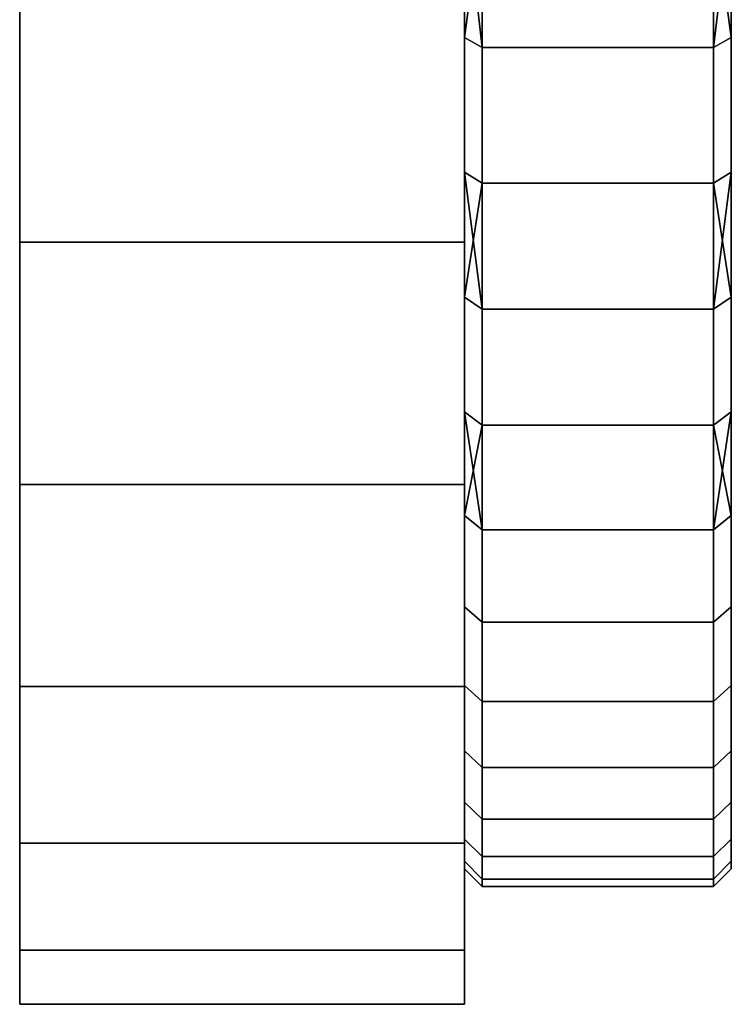
# Model space of a CAD drawing. Extents: x -0.051 to 0.051, y -0.912 to 0.
# Drawn here: x 0.043 to 0.051, y -0.075 to -0.064 of the extents above; entities that cross this region are included whole.
import ezdxf

# ---------------------------------------------------------------- set-up
doc = ezdxf.new("R2010")
doc.units = 0
doc.layers.add('L17_BASIS_FARBE7', color=7, linetype='CONTINUOUS')
doc.layers.add('L8_DREHKAPPE_FARBE', color=7, linetype='CONTINUOUS')

msp = doc.modelspace()

# ---------------------------------------------------------------- linework, layer by layer
at = {"layer": 'L17_BASIS_FARBE7', "color": 253}
for points, invisible_edges in [([(0.0425, -0.066858, 0.136323), (0.0425, -0.066858, 0.171677), (0.0425, -0.063761, 0.1737), (0.0425, -0.066858, 0.136323)], 13), ([(0.0425, -0.066858, 0.136323), (0.0425, -0.063761, 0.1737), (0.0425, -0.063761, 0.1343), (0.0425, -0.066858, 0.136323)], 11), ([(0.0475, -0.066858, 0.171677), (0.0425, -0.063761, 0.1737), (0.0425, -0.066858, 0.171677), (0.0475, -0.066858, 0.171677)], 9), ([(0.0425, -0.063761, 0.1737), (0.0475, -0.066858, 0.171677), (0.0475, -0.063761, 0.1737), (0.0425, -0.063761, 0.1737)], 9), ([(0.0475, -0.063761, 0.1343), (0.0425, -0.066858, 0.136323), (0.0425, -0.063761, 0.1343), (0.0475, -0.063761, 0.1343)], 9), ([(0.0425, -0.066858, 0.136323), (0.0475, -0.063761, 0.1343), (0.0475, -0.066858, 0.136323), (0.0425, -0.066858, 0.136323)], 9), ([(0.0475, -0.066858, 0.171677), (0.0475, -0.066858, 0.136323), (0.0475, -0.063761, 0.1737), (0.0475, -0.066858, 0.171677)], 11), ([(0.0475, -0.063761, 0.1737), (0.0475, -0.066858, 0.136323), (0.0475, -0.063761, 0.1343), (0.0475, -0.063761, 0.1737)], 13), ([(0.0425, -0.06958, 0.138829), (0.0425, -0.06958, 0.169171), (0.0425, -0.066858, 0.171677), (0.0425, -0.06958, 0.138829)], 13), ([(0.0425, -0.06958, 0.138829), (0.0425, -0.066858, 0.171677), (0.0425, -0.066858, 0.136323), (0.0425, -0.06958, 0.138829)], 11), ([(0.0475, -0.06958, 0.169171), (0.0425, -0.066858, 0.171677), (0.0425, -0.06958, 0.169171), (0.0475, -0.06958, 0.169171)], 9), ([(0.0425, -0.066858, 0.171677), (0.0475, -0.06958, 0.169171), (0.0475, -0.066858, 0.171677), (0.0425, -0.066858, 0.171677)], 9), ([(0.0475, -0.066858, 0.136323), (0.0425, -0.06958, 0.138829), (0.0425, -0.066858, 0.136323), (0.0475, -0.066858, 0.136323)], 9), ([(0.0425, -0.06958, 0.138829), (0.0475, -0.066858, 0.136323), (0.0475, -0.06958, 0.138829), (0.0425, -0.06958, 0.138829)], 9), ([(0.0475, -0.06958, 0.169171), (0.0475, -0.06958, 0.138829), (0.0475, -0.066858, 0.171677), (0.0475, -0.06958, 0.169171)], 11), ([(0.0475, -0.066858, 0.171677), (0.0475, -0.06958, 0.138829), (0.0475, -0.066858, 0.136323), (0.0475, -0.066858, 0.171677)], 13), ([(0.0425, -0.071853, 0.141748), (0.0425, -0.071853, 0.166252), (0.0425, -0.06958, 0.169171), (0.0425, -0.071853, 0.141748)], 13), ([(0.0425, -0.071853, 0.141748), (0.0425, -0.06958, 0.169171), (0.0425, -0.06958, 0.138829), (0.0425, -0.071853, 0.141748)], 11), ([(0.0475, -0.06958, 0.169171), (0.0425, -0.071853, 0.166252), (0.0475, -0.071853, 0.166252), (0.0475, -0.06958, 0.169171)], 9), ([(0.0425, -0.071853, 0.166252), (0.0475, -0.06958, 0.169171), (0.0425, -0.06958, 0.169171), (0.0425, -0.071853, 0.166252)], 9), ([(0.0475, -0.071853, 0.141748), (0.0425, -0.06958, 0.138829), (0.0475, -0.06958, 0.138829), (0.0475, -0.071853, 0.141748)], 9), ([(0.0425, -0.06958, 0.138829), (0.0475, -0.071853, 0.141748), (0.0425, -0.071853, 0.141748), (0.0425, -0.06958, 0.138829)], 9), ([(0.0475, -0.071853, 0.166252), (0.0475, -0.071853, 0.141748), (0.0475, -0.06958, 0.169171), (0.0475, -0.071853, 0.166252)], 11), ([(0.0475, -0.06958, 0.169171), (0.0475, -0.071853, 0.141748), (0.0475, -0.06958, 0.138829), (0.0475, -0.06958, 0.169171)], 13), ([(0.0425, -0.073613, 0.145002), (0.0425, -0.073613, 0.162998), (0.0425, -0.071853, 0.166252), (0.0425, -0.073613, 0.145002)], 13), ([(0.0425, -0.073613, 0.145002), (0.0425, -0.071853, 0.166252), (0.0425, -0.071853, 0.141748), (0.0425, -0.073613, 0.145002)], 11), ([(0.0475, -0.071853, 0.166252), (0.0425, -0.073613, 0.162998), (0.0475, -0.073613, 0.162998), (0.0475, -0.071853, 0.166252)], 9), ([(0.0425, -0.073613, 0.162998), (0.0475, -0.071853, 0.166252), (0.0425, -0.071853, 0.166252), (0.0425, -0.073613, 0.162998)], 9), ([(0.0475, -0.073613, 0.145002), (0.0425, -0.071853, 0.141748), (0.0475, -0.071853, 0.141748), (0.0475, -0.073613, 0.145002)], 9), ([(0.0425, -0.071853, 0.141748), (0.0475, -0.073613, 0.145002), (0.0425, -0.073613, 0.145002), (0.0425, -0.071853, 0.141748)], 9), ([(0.0475, -0.073613, 0.162998), (0.0475, -0.073613, 0.145002), (0.0475, -0.071853, 0.166252), (0.0475, -0.073613, 0.162998)], 11), ([(0.0475, -0.071853, 0.166252), (0.0475, -0.073613, 0.145002), (0.0475, -0.071853, 0.141748), (0.0475, -0.071853, 0.166252)], 13), ([(0.0425, -0.074815, 0.148501), (0.0425, -0.074815, 0.159499), (0.0425, -0.073613, 0.162998), (0.0425, -0.074815, 0.148501)], 13), ([(0.0425, -0.074815, 0.148501), (0.0425, -0.073613, 0.162998), (0.0425, -0.073613, 0.145002), (0.0425, -0.074815, 0.148501)], 11), ([(0.0475, -0.073613, 0.162998), (0.0425, -0.074815, 0.159499), (0.0475, -0.074815, 0.159499), (0.0475, -0.073613, 0.162998)], 9), ([(0.0425, -0.074815, 0.159499), (0.0475, -0.073613, 0.162998), (0.0425, -0.073613, 0.162998), (0.0425, -0.074815, 0.159499)], 9), ([(0.0475, -0.074815, 0.148501), (0.0425, -0.073613, 0.145002), (0.0475, -0.073613, 0.145002), (0.0475, -0.074815, 0.148501)], 9), ([(0.0425, -0.073613, 0.145002), (0.0475, -0.074815, 0.148501), (0.0425, -0.074815, 0.148501), (0.0425, -0.073613, 0.145002)], 9), ([(0.0475, -0.074815, 0.159499), (0.0475, -0.074815, 0.148501), (0.0475, -0.073613, 0.162998), (0.0475, -0.074815, 0.159499)], 11), ([(0.0475, -0.073613, 0.162998), (0.0475, -0.074815, 0.148501), (0.0475, -0.073613, 0.145002), (0.0475, -0.073613, 0.162998)], 13), ([(0.0425, -0.074815, 0.159499), (0.0425, -0.075423, 0.15215), (0.0425, -0.075423, 0.15585), (0.0425, -0.074815, 0.159499)], 9), ([(0.0425, -0.075423, 0.15215), (0.0425, -0.074815, 0.159499), (0.0425, -0.074815, 0.148501), (0.0425, -0.075423, 0.15215)], 11), ([(0.0475, -0.074815, 0.159499), (0.0425, -0.075423, 0.15585), (0.0475, -0.075423, 0.15585), (0.0475, -0.074815, 0.159499)], 9), ([(0.0425, -0.075423, 0.15585), (0.0475, -0.074815, 0.159499), (0.0425, -0.074815, 0.159499), (0.0425, -0.075423, 0.15585)], 9), ([(0.0475, -0.075423, 0.15215), (0.0425, -0.074815, 0.148501), (0.0475, -0.074815, 0.148501), (0.0475, -0.075423, 0.15215)], 9), ([(0.0425, -0.074815, 0.148501), (0.0475, -0.075423, 0.15215), (0.0425, -0.075423, 0.15215), (0.0425, -0.074815, 0.148501)], 9), ([(0.0475, -0.075423, 0.15215), (0.0475, -0.074815, 0.159499), (0.0475, -0.075423, 0.15585), (0.0475, -0.075423, 0.15215)], 9), ([(0.0475, -0.074815, 0.159499), (0.0475, -0.075423, 0.15215), (0.0475, -0.074815, 0.148501), (0.0475, -0.074815, 0.159499)], 13), ([(0.0475, -0.075423, 0.15585), (0.0425, -0.075423, 0.15215), (0.0475, -0.075423, 0.15215), (0.0475, -0.075423, 0.15585)], 9), ([(0.0425, -0.075423, 0.15215), (0.0475, -0.075423, 0.15585), (0.0425, -0.075423, 0.15585), (0.0425, -0.075423, 0.15215)], 9)]:
    msp.add_3dface(points, dxfattribs=dict(at, invisible_edges=invisible_edges))
at = {"layer": 'L8_DREHKAPPE_FARBE', "color": 253}
for points, invisible_edges in [([(0.0475, -0.064559, 0.136641), (0.0475, -0.064559, 0.171359), (0.0475, -0.062956, 0.172316), (0.0475, -0.064559, 0.136641)], 13), ([(0.0475, -0.064559, 0.136641), (0.0475, -0.062956, 0.172316), (0.0475, -0.062956, 0.135684), (0.0475, -0.064559, 0.136641)], 11), ([(0.0475, -0.062956, 0.172316), (0.0475, -0.064559, 0.171359), (0.0477, -0.063051, 0.172493), (0.0475, -0.062956, 0.172316)], 8), ([(0.0475, -0.062956, 0.135684), (0.0477, -0.064669, 0.136474), (0.0475, -0.064559, 0.136641), (0.0475, -0.062956, 0.135684)], 8), ([(0.0475, -0.062956, 0.135684), (0.0477, -0.063051, 0.135507), (0.0477, -0.064669, 0.136474), (0.0475, -0.062956, 0.135684)], 8), ([(0.0505, -0.062956, 0.172316), (0.0503, -0.064669, 0.171526), (0.0505, -0.064559, 0.171359), (0.0505, -0.062956, 0.172316)], 8), ([(0.0505, -0.062956, 0.172316), (0.0503, -0.063051, 0.172493), (0.0503, -0.064669, 0.171526), (0.0505, -0.062956, 0.172316)], 8), ([(0.0505, -0.062956, 0.135684), (0.0505, -0.064559, 0.136641), (0.0503, -0.063051, 0.135507), (0.0505, -0.062956, 0.135684)], 8), ([(0.0505, -0.064559, 0.171359), (0.0505, -0.064559, 0.136641), (0.0505, -0.062956, 0.172316), (0.0505, -0.064559, 0.171359)], 11), ([(0.0505, -0.062956, 0.172316), (0.0505, -0.064559, 0.136641), (0.0505, -0.062956, 0.135684), (0.0505, -0.062956, 0.172316)], 13), ([(0.0477, -0.063051, 0.172493), (0.0475, -0.064559, 0.171359), (0.0477, -0.064669, 0.171526), (0.0477, -0.063051, 0.172493)], 8), ([(0.0503, -0.063051, 0.135507), (0.0477, -0.064669, 0.136474), (0.0477, -0.063051, 0.135507), (0.0503, -0.063051, 0.135507)], 9), ([(0.0477, -0.064669, 0.136474), (0.0503, -0.063051, 0.135507), (0.0503, -0.064669, 0.136474), (0.0477, -0.064669, 0.136474)], 9), ([(0.0503, -0.064669, 0.171526), (0.0477, -0.063051, 0.172493), (0.0477, -0.064669, 0.171526), (0.0503, -0.064669, 0.171526)], 9), ([(0.0477, -0.063051, 0.172493), (0.0503, -0.064669, 0.171526), (0.0503, -0.063051, 0.172493), (0.0477, -0.063051, 0.172493)], 9), ([(0.0503, -0.063051, 0.135507), (0.0505, -0.064559, 0.136641), (0.0503, -0.064669, 0.136474), (0.0503, -0.063051, 0.135507)], 8), ([(0.0475, -0.066069, 0.137738), (0.0475, -0.066069, 0.170262), (0.0475, -0.064559, 0.171359), (0.0475, -0.066069, 0.137738)], 13), ([(0.0475, -0.066069, 0.137738), (0.0475, -0.064559, 0.171359), (0.0475, -0.064559, 0.136641), (0.0475, -0.066069, 0.137738)], 11), ([(0.0475, -0.066069, 0.170262), (0.0477, -0.064669, 0.171526), (0.0475, -0.064559, 0.171359), (0.0475, -0.066069, 0.170262)], 9), ([(0.0477, -0.064669, 0.136474), (0.0475, -0.066069, 0.137738), (0.0475, -0.064559, 0.136641), (0.0477, -0.064669, 0.136474)], 9), ([(0.0503, -0.064669, 0.171526), (0.0505, -0.066069, 0.170262), (0.0505, -0.064559, 0.171359), (0.0503, -0.064669, 0.171526)], 9), ([(0.0505, -0.066069, 0.137738), (0.0503, -0.064669, 0.136474), (0.0505, -0.064559, 0.136641), (0.0505, -0.066069, 0.137738)], 9), ([(0.0505, -0.066069, 0.170262), (0.0505, -0.066069, 0.137738), (0.0505, -0.064559, 0.171359), (0.0505, -0.066069, 0.170262)], 11), ([(0.0505, -0.064559, 0.171359), (0.0505, -0.066069, 0.137738), (0.0505, -0.064559, 0.136641), (0.0505, -0.064559, 0.171359)], 13), ([(0.0477, -0.064669, 0.171526), (0.0475, -0.066069, 0.170262), (0.0477, -0.066193, 0.170418), (0.0477, -0.064669, 0.171526)], 9), ([(0.0475, -0.066069, 0.137738), (0.0477, -0.064669, 0.136474), (0.0477, -0.066193, 0.137582), (0.0475, -0.066069, 0.137738)], 9), ([(0.0503, -0.064669, 0.136474), (0.0477, -0.066193, 0.137582), (0.0477, -0.064669, 0.136474), (0.0503, -0.064669, 0.136474)], 9), ([(0.0477, -0.066193, 0.137582), (0.0503, -0.064669, 0.136474), (0.0503, -0.066193, 0.137582), (0.0477, -0.066193, 0.137582)], 9), ([(0.0503, -0.066193, 0.170418), (0.0477, -0.064669, 0.171526), (0.0477, -0.066193, 0.170418), (0.0503, -0.066193, 0.170418)], 9), ([(0.0477, -0.064669, 0.171526), (0.0503, -0.066193, 0.170418), (0.0503, -0.064669, 0.171526), (0.0477, -0.064669, 0.171526)], 9), ([(0.0505, -0.066069, 0.170262), (0.0503, -0.064669, 0.171526), (0.0503, -0.066193, 0.170418), (0.0505, -0.066069, 0.170262)], 9), ([(0.0503, -0.064669, 0.136474), (0.0505, -0.066069, 0.137738), (0.0503, -0.066193, 0.137582), (0.0503, -0.064669, 0.136474)], 9), ([(0.0475, -0.067474, 0.138966), (0.0475, -0.067474, 0.169034), (0.0475, -0.066069, 0.170262), (0.0475, -0.067474, 0.138966)], 13), ([(0.0475, -0.067474, 0.138966), (0.0475, -0.066069, 0.170262), (0.0475, -0.066069, 0.137738), (0.0475, -0.067474, 0.138966)], 11), ([(0.0475, -0.066069, 0.170262), (0.0475, -0.067474, 0.169034), (0.0477, -0.066193, 0.170418), (0.0475, -0.066069, 0.170262)], 8), ([(0.0475, -0.066069, 0.137738), (0.0477, -0.067612, 0.138821), (0.0475, -0.067474, 0.138966), (0.0475, -0.066069, 0.137738)], 8), ([(0.0475, -0.066069, 0.137738), (0.0477, -0.066193, 0.137582), (0.0477, -0.067612, 0.138821), (0.0475, -0.066069, 0.137738)], 8), ([(0.0505, -0.066069, 0.170262), (0.0503, -0.067612, 0.169179), (0.0505, -0.067474, 0.169034), (0.0505, -0.066069, 0.170262)], 8), ([(0.0505, -0.066069, 0.170262), (0.0503, -0.066193, 0.170418), (0.0503, -0.067612, 0.169179), (0.0505, -0.066069, 0.170262)], 8), ([(0.0505, -0.066069, 0.137738), (0.0505, -0.067474, 0.138966), (0.0503, -0.066193, 0.137582), (0.0505, -0.066069, 0.137738)], 8), ([(0.0505, -0.067474, 0.169034), (0.0505, -0.067474, 0.138966), (0.0505, -0.066069, 0.170262), (0.0505, -0.067474, 0.169034)], 11), ([(0.0505, -0.066069, 0.170262), (0.0505, -0.067474, 0.138966), (0.0505, -0.066069, 0.137738), (0.0505, -0.066069, 0.170262)], 13), ([(0.0477, -0.066193, 0.170418), (0.0475, -0.067474, 0.169034), (0.0477, -0.067612, 0.169179), (0.0477, -0.066193, 0.170418)], 8), ([(0.0503, -0.066193, 0.137582), (0.0477, -0.067612, 0.138821), (0.0477, -0.066193, 0.137582), (0.0503, -0.066193, 0.137582)], 9), ([(0.0477, -0.067612, 0.138821), (0.0503, -0.066193, 0.137582), (0.0503, -0.067612, 0.138821), (0.0477, -0.067612, 0.138821)], 9), ([(0.0503, -0.067612, 0.169179), (0.0477, -0.066193, 0.170418), (0.0477, -0.067612, 0.169179), (0.0503, -0.067612, 0.169179)], 9), ([(0.0477, -0.066193, 0.170418), (0.0503, -0.067612, 0.169179), (0.0503, -0.066193, 0.170418), (0.0477, -0.066193, 0.170418)], 9), ([(0.0503, -0.066193, 0.137582), (0.0505, -0.067474, 0.138966), (0.0503, -0.067612, 0.138821), (0.0503, -0.066193, 0.137582)], 8), ([(0.0475, -0.068764, 0.140315), (0.0475, -0.068764, 0.167685), (0.0475, -0.067474, 0.169034), (0.0475, -0.068764, 0.140315)], 13), ([(0.0475, -0.068764, 0.140315), (0.0475, -0.067474, 0.169034), (0.0475, -0.067474, 0.138966), (0.0475, -0.068764, 0.140315)], 11), ([(0.0475, -0.068764, 0.167685), (0.0477, -0.067612, 0.169179), (0.0475, -0.067474, 0.169034), (0.0475, -0.068764, 0.167685)], 9), ([(0.0477, -0.067612, 0.138821), (0.0475, -0.068764, 0.140315), (0.0475, -0.067474, 0.138966), (0.0477, -0.067612, 0.138821)], 9), ([(0.0503, -0.067612, 0.169179), (0.0505, -0.068764, 0.167685), (0.0505, -0.067474, 0.169034), (0.0503, -0.067612, 0.169179)], 9), ([(0.0505, -0.068764, 0.140315), (0.0503, -0.067612, 0.138821), (0.0505, -0.067474, 0.138966), (0.0505, -0.068764, 0.140315)], 9), ([(0.0505, -0.068764, 0.167685), (0.0505, -0.068764, 0.140315), (0.0505, -0.067474, 0.169034), (0.0505, -0.068764, 0.167685)], 11), ([(0.0505, -0.067474, 0.169034), (0.0505, -0.068764, 0.140315), (0.0505, -0.067474, 0.138966), (0.0505, -0.067474, 0.169034)], 13), ([(0.0477, -0.067612, 0.169179), (0.0475, -0.068764, 0.167685), (0.0477, -0.068914, 0.167817), (0.0477, -0.067612, 0.169179)], 9), ([(0.0475, -0.068764, 0.140315), (0.0477, -0.067612, 0.138821), (0.0477, -0.068914, 0.140183), (0.0475, -0.068764, 0.140315)], 9), ([(0.0503, -0.068914, 0.140183), (0.0477, -0.067612, 0.138821), (0.0503, -0.067612, 0.138821), (0.0503, -0.068914, 0.140183)], 9), ([(0.0477, -0.067612, 0.138821), (0.0503, -0.068914, 0.140183), (0.0477, -0.068914, 0.140183), (0.0477, -0.067612, 0.138821)], 9), ([(0.0503, -0.067612, 0.169179), (0.0477, -0.068914, 0.167817), (0.0503, -0.068914, 0.167817), (0.0503, -0.067612, 0.169179)], 9), ([(0.0477, -0.068914, 0.167817), (0.0503, -0.067612, 0.169179), (0.0477, -0.067612, 0.169179), (0.0477, -0.068914, 0.167817)], 9), ([(0.0505, -0.068764, 0.167685), (0.0503, -0.067612, 0.169179), (0.0503, -0.068914, 0.167817), (0.0505, -0.068764, 0.167685)], 9), ([(0.0503, -0.067612, 0.138821), (0.0505, -0.068764, 0.140315), (0.0503, -0.068914, 0.140183), (0.0503, -0.067612, 0.138821)], 9), ([(0.0475, -0.069928, 0.141774), (0.0475, -0.069928, 0.166226), (0.0475, -0.068764, 0.167685), (0.0475, -0.069928, 0.141774)], 13), ([(0.0475, -0.069928, 0.141774), (0.0475, -0.068764, 0.167685), (0.0475, -0.068764, 0.140315), (0.0475, -0.069928, 0.141774)], 11), ([(0.0475, -0.068764, 0.167685), (0.0475, -0.069928, 0.166226), (0.0477, -0.068914, 0.167817), (0.0475, -0.068764, 0.167685)], 8), ([(0.0475, -0.068764, 0.140315), (0.0477, -0.070089, 0.141657), (0.0475, -0.069928, 0.141774), (0.0475, -0.068764, 0.140315)], 8), ([(0.0475, -0.068764, 0.140315), (0.0477, -0.068914, 0.140183), (0.0477, -0.070089, 0.141657), (0.0475, -0.068764, 0.140315)], 8), ([(0.0505, -0.068764, 0.167685), (0.0503, -0.070089, 0.166343), (0.0505, -0.069928, 0.166226), (0.0505, -0.068764, 0.167685)], 8), ([(0.0505, -0.068764, 0.167685), (0.0503, -0.068914, 0.167817), (0.0503, -0.070089, 0.166343), (0.0505, -0.068764, 0.167685)], 8), ([(0.0505, -0.068764, 0.140315), (0.0505, -0.069928, 0.141774), (0.0503, -0.068914, 0.140183), (0.0505, -0.068764, 0.140315)], 8), ([(0.0505, -0.069928, 0.166226), (0.0505, -0.069928, 0.141774), (0.0505, -0.068764, 0.167685), (0.0505, -0.069928, 0.166226)], 11), ([(0.0505, -0.068764, 0.167685), (0.0505, -0.069928, 0.141774), (0.0505, -0.068764, 0.140315), (0.0505, -0.068764, 0.167685)], 13), ([(0.0477, -0.068914, 0.167817), (0.0475, -0.069928, 0.166226), (0.0477, -0.070089, 0.166343), (0.0477, -0.068914, 0.167817)], 8), ([(0.0503, -0.070089, 0.141657), (0.0477, -0.068914, 0.140183), (0.0503, -0.068914, 0.140183), (0.0503, -0.070089, 0.141657)], 9), ([(0.0477, -0.068914, 0.140183), (0.0503, -0.070089, 0.141657), (0.0477, -0.070089, 0.141657), (0.0477, -0.068914, 0.140183)], 9), ([(0.0503, -0.068914, 0.167817), (0.0477, -0.070089, 0.166343), (0.0503, -0.070089, 0.166343), (0.0503, -0.068914, 0.167817)], 9), ([(0.0477, -0.070089, 0.166343), (0.0503, -0.068914, 0.167817), (0.0477, -0.068914, 0.167817), (0.0477, -0.070089, 0.166343)], 9), ([(0.0503, -0.068914, 0.140183), (0.0505, -0.069928, 0.141774), (0.0503, -0.070089, 0.141657), (0.0503, -0.068914, 0.140183)], 8), ([(0.0475, -0.070956, 0.143332), (0.0475, -0.070956, 0.164668), (0.0475, -0.069928, 0.166226), (0.0475, -0.070956, 0.143332)], 13), ([(0.0475, -0.070956, 0.143332), (0.0475, -0.069928, 0.166226), (0.0475, -0.069928, 0.141774), (0.0475, -0.070956, 0.143332)], 11), ([(0.0475, -0.070956, 0.164668), (0.0477, -0.070089, 0.166343), (0.0475, -0.069928, 0.166226), (0.0475, -0.070956, 0.164668)], 9), ([(0.0477, -0.070089, 0.141657), (0.0475, -0.070956, 0.143332), (0.0475, -0.069928, 0.141774), (0.0477, -0.070089, 0.141657)], 9), ([(0.0503, -0.070089, 0.166343), (0.0505, -0.070956, 0.164668), (0.0505, -0.069928, 0.166226), (0.0503, -0.070089, 0.166343)], 9), ([(0.0505, -0.070956, 0.143332), (0.0503, -0.070089, 0.141657), (0.0505, -0.069928, 0.141774), (0.0505, -0.070956, 0.143332)], 9), ([(0.0505, -0.070956, 0.164668), (0.0505, -0.070956, 0.143332), (0.0505, -0.069928, 0.166226), (0.0505, -0.070956, 0.164668)], 11), ([(0.0505, -0.069928, 0.166226), (0.0505, -0.070956, 0.143332), (0.0505, -0.069928, 0.141774), (0.0505, -0.069928, 0.166226)], 13), ([(0.0477, -0.070089, 0.166343), (0.0475, -0.070956, 0.164668), (0.0477, -0.071127, 0.164771), (0.0477, -0.070089, 0.166343)], 9), ([(0.0475, -0.070956, 0.143332), (0.0477, -0.070089, 0.141657), (0.0477, -0.071127, 0.143229), (0.0475, -0.070956, 0.143332)], 9), ([(0.0503, -0.071127, 0.143229), (0.0477, -0.070089, 0.141657), (0.0503, -0.070089, 0.141657), (0.0503, -0.071127, 0.143229)], 9), ([(0.0477, -0.070089, 0.141657), (0.0503, -0.071127, 0.143229), (0.0477, -0.071127, 0.143229), (0.0477, -0.070089, 0.141657)], 9), ([(0.0503, -0.070089, 0.166343), (0.0477, -0.071127, 0.164771), (0.0503, -0.071127, 0.164771), (0.0503, -0.070089, 0.166343)], 9), ([(0.0477, -0.071127, 0.164771), (0.0503, -0.070089, 0.166343), (0.0477, -0.070089, 0.166343), (0.0477, -0.071127, 0.164771)], 9), ([(0.0505, -0.070956, 0.164668), (0.0503, -0.070089, 0.166343), (0.0503, -0.071127, 0.164771), (0.0505, -0.070956, 0.164668)], 9), ([(0.0503, -0.070089, 0.141657), (0.0505, -0.070956, 0.143332), (0.0503, -0.071127, 0.143229), (0.0503, -0.070089, 0.141657)], 9), ([(0.0475, -0.07184, 0.144975), (0.0475, -0.07184, 0.163025), (0.0475, -0.070956, 0.164668), (0.0475, -0.07184, 0.144975)], 13), ([(0.0475, -0.07184, 0.144975), (0.0475, -0.070956, 0.164668), (0.0475, -0.070956, 0.143332), (0.0475, -0.07184, 0.144975)], 11), ([(0.0475, -0.07184, 0.163025), (0.0477, -0.071127, 0.164771), (0.0475, -0.070956, 0.164668), (0.0475, -0.07184, 0.163025)], 9), ([(0.0477, -0.071127, 0.143229), (0.0475, -0.07184, 0.144975), (0.0475, -0.070956, 0.143332), (0.0477, -0.071127, 0.143229)], 9), ([(0.0503, -0.071127, 0.164771), (0.0505, -0.07184, 0.163025), (0.0505, -0.070956, 0.164668), (0.0503, -0.071127, 0.164771)], 9), ([(0.0505, -0.07184, 0.144975), (0.0503, -0.071127, 0.143229), (0.0505, -0.070956, 0.143332), (0.0505, -0.07184, 0.144975)], 9), ([(0.0505, -0.07184, 0.163025), (0.0505, -0.07184, 0.144975), (0.0505, -0.070956, 0.164668), (0.0505, -0.07184, 0.163025)], 11), ([(0.0505, -0.070956, 0.164668), (0.0505, -0.07184, 0.144975), (0.0505, -0.070956, 0.143332), (0.0505, -0.070956, 0.164668)], 13), ([(0.0477, -0.071127, 0.164771), (0.0475, -0.07184, 0.163025), (0.0477, -0.07202, 0.163112), (0.0477, -0.071127, 0.164771)], 9), ([(0.0475, -0.07184, 0.144975), (0.0477, -0.071127, 0.143229), (0.0477, -0.07202, 0.144888), (0.0475, -0.07184, 0.144975)], 9), ([(0.0503, -0.07202, 0.144888), (0.0477, -0.071127, 0.143229), (0.0503, -0.071127, 0.143229), (0.0503, -0.07202, 0.144888)], 9), ([(0.0477, -0.071127, 0.143229), (0.0503, -0.07202, 0.144888), (0.0477, -0.07202, 0.144888), (0.0477, -0.071127, 0.143229)], 9), ([(0.0503, -0.071127, 0.164771), (0.0477, -0.07202, 0.163112), (0.0503, -0.07202, 0.163112), (0.0503, -0.071127, 0.164771)], 9), ([(0.0477, -0.07202, 0.163112), (0.0503, -0.071127, 0.164771), (0.0477, -0.071127, 0.164771), (0.0477, -0.07202, 0.163112)], 9), ([(0.0505, -0.07184, 0.163025), (0.0503, -0.071127, 0.164771), (0.0503, -0.07202, 0.163112), (0.0505, -0.07184, 0.163025)], 9), ([(0.0503, -0.071127, 0.143229), (0.0505, -0.07184, 0.144975), (0.0503, -0.07202, 0.144888), (0.0503, -0.071127, 0.143229)], 9), ([(0.0475, -0.072574, 0.146691), (0.0475, -0.072574, 0.161309), (0.0475, -0.07184, 0.163025), (0.0475, -0.072574, 0.146691)], 13), ([(0.0475, -0.072574, 0.146691), (0.0475, -0.07184, 0.163025), (0.0475, -0.07184, 0.144975), (0.0475, -0.072574, 0.146691)], 11), ([(0.0475, -0.072574, 0.161309), (0.0477, -0.07202, 0.163112), (0.0475, -0.07184, 0.163025), (0.0475, -0.072574, 0.161309)], 9), ([(0.0477, -0.07202, 0.144888), (0.0475, -0.072574, 0.146691), (0.0475, -0.07184, 0.144975), (0.0477, -0.07202, 0.144888)], 9), ([(0.0503, -0.07202, 0.163112), (0.0505, -0.072574, 0.161309), (0.0505, -0.07184, 0.163025), (0.0503, -0.07202, 0.163112)], 9), ([(0.0505, -0.072574, 0.146691), (0.0503, -0.07202, 0.144888), (0.0505, -0.07184, 0.144975), (0.0505, -0.072574, 0.146691)], 9), ([(0.0505, -0.072574, 0.161309), (0.0505, -0.072574, 0.146691), (0.0505, -0.07184, 0.163025), (0.0505, -0.072574, 0.161309)], 11), ([(0.0505, -0.07184, 0.163025), (0.0505, -0.072574, 0.146691), (0.0505, -0.07184, 0.144975), (0.0505, -0.07184, 0.163025)], 13), ([(0.0477, -0.07202, 0.163112), (0.0475, -0.072574, 0.161309), (0.0477, -0.072761, 0.161379), (0.0477, -0.07202, 0.163112)], 9), ([(0.0475, -0.072574, 0.146691), (0.0477, -0.07202, 0.144888), (0.0477, -0.072761, 0.146621), (0.0475, -0.072574, 0.146691)], 9), ([(0.0503, -0.072761, 0.146621), (0.0477, -0.07202, 0.144888), (0.0503, -0.07202, 0.144888), (0.0503, -0.072761, 0.146621)], 9), ([(0.0477, -0.07202, 0.144888), (0.0503, -0.072761, 0.146621), (0.0477, -0.072761, 0.146621), (0.0477, -0.07202, 0.144888)], 9), ([(0.0503, -0.07202, 0.163112), (0.0477, -0.072761, 0.161379), (0.0503, -0.072761, 0.161379), (0.0503, -0.07202, 0.163112)], 9), ([(0.0477, -0.072761, 0.161379), (0.0503, -0.07202, 0.163112), (0.0477, -0.07202, 0.163112), (0.0477, -0.072761, 0.161379)], 9), ([(0.0505, -0.072574, 0.161309), (0.0503, -0.07202, 0.163112), (0.0503, -0.072761, 0.161379), (0.0505, -0.072574, 0.161309)], 9), ([(0.0503, -0.07202, 0.144888), (0.0505, -0.072574, 0.146691), (0.0503, -0.072761, 0.146621), (0.0503, -0.07202, 0.144888)], 9), ([(0.0475, -0.07315, 0.148466), (0.0475, -0.07315, 0.159534), (0.0475, -0.072574, 0.161309), (0.0475, -0.07315, 0.148466)], 13), ([(0.0475, -0.07315, 0.148466), (0.0475, -0.072574, 0.161309), (0.0475, -0.072574, 0.146691), (0.0475, -0.07315, 0.148466)], 11), ([(0.0475, -0.07315, 0.159534), (0.0477, -0.072761, 0.161379), (0.0475, -0.072574, 0.161309), (0.0475, -0.07315, 0.159534)], 9), ([(0.0477, -0.072761, 0.146621), (0.0475, -0.07315, 0.148466), (0.0475, -0.072574, 0.146691), (0.0477, -0.072761, 0.146621)], 9), ([(0.0503, -0.072761, 0.161379), (0.0505, -0.07315, 0.159534), (0.0505, -0.072574, 0.161309), (0.0503, -0.072761, 0.161379)], 9), ([(0.0505, -0.07315, 0.148466), (0.0503, -0.072761, 0.146621), (0.0505, -0.072574, 0.146691), (0.0505, -0.07315, 0.148466)], 9), ([(0.0505, -0.07315, 0.159534), (0.0505, -0.07315, 0.148466), (0.0505, -0.072574, 0.161309), (0.0505, -0.07315, 0.159534)], 11), ([(0.0505, -0.072574, 0.161309), (0.0505, -0.07315, 0.148466), (0.0505, -0.072574, 0.146691), (0.0505, -0.072574, 0.161309)], 13), ([(0.0477, -0.072761, 0.161379), (0.0475, -0.07315, 0.159534), (0.0477, -0.073343, 0.159587), (0.0477, -0.072761, 0.161379)], 9), ([(0.0475, -0.07315, 0.148466), (0.0477, -0.072761, 0.146621), (0.0477, -0.073343, 0.148413), (0.0475, -0.07315, 0.148466)], 9), ([(0.0503, -0.073343, 0.148413), (0.0477, -0.072761, 0.146621), (0.0503, -0.072761, 0.146621), (0.0503, -0.073343, 0.148413)], 9), ([(0.0477, -0.072761, 0.146621), (0.0503, -0.073343, 0.148413), (0.0477, -0.073343, 0.148413), (0.0477, -0.072761, 0.146621)], 9), ([(0.0503, -0.072761, 0.161379), (0.0477, -0.073343, 0.159587), (0.0503, -0.073343, 0.159587), (0.0503, -0.072761, 0.161379)], 9), ([(0.0477, -0.073343, 0.159587), (0.0503, -0.072761, 0.161379), (0.0477, -0.072761, 0.161379), (0.0477, -0.073343, 0.159587)], 9), ([(0.0505, -0.07315, 0.159534), (0.0503, -0.072761, 0.161379), (0.0503, -0.073343, 0.159587), (0.0505, -0.07315, 0.159534)], 9), ([(0.0503, -0.072761, 0.146621), (0.0505, -0.07315, 0.148466), (0.0503, -0.073343, 0.148413), (0.0503, -0.072761, 0.146621)], 9), ([(0.0475, -0.073566, 0.150286), (0.0475, -0.073566, 0.157714), (0.0475, -0.07315, 0.159534), (0.0475, -0.073566, 0.150286)], 13), ([(0.0475, -0.073566, 0.150286), (0.0475, -0.07315, 0.159534), (0.0475, -0.07315, 0.148466), (0.0475, -0.073566, 0.150286)], 11), ([(0.0475, -0.073566, 0.157714), (0.0477, -0.073343, 0.159587), (0.0475, -0.07315, 0.159534), (0.0475, -0.073566, 0.157714)], 9), ([(0.0477, -0.073343, 0.148413), (0.0475, -0.073566, 0.150286), (0.0475, -0.07315, 0.148466), (0.0477, -0.073343, 0.148413)], 9), ([(0.0503, -0.073343, 0.159587), (0.0505, -0.073566, 0.157714), (0.0505, -0.07315, 0.159534), (0.0503, -0.073343, 0.159587)], 9), ([(0.0505, -0.073566, 0.150286), (0.0503, -0.073343, 0.148413), (0.0505, -0.07315, 0.148466), (0.0505, -0.073566, 0.150286)], 9), ([(0.0505, -0.073566, 0.157714), (0.0505, -0.073566, 0.150286), (0.0505, -0.07315, 0.159534), (0.0505, -0.073566, 0.157714)], 11), ([(0.0505, -0.07315, 0.159534), (0.0505, -0.073566, 0.150286), (0.0505, -0.07315, 0.148466), (0.0505, -0.07315, 0.159534)], 13), ([(0.0477, -0.073343, 0.159587), (0.0475, -0.073566, 0.157714), (0.0477, -0.073763, 0.15775), (0.0477, -0.073343, 0.159587)], 9), ([(0.0475, -0.073566, 0.150286), (0.0477, -0.073343, 0.148413), (0.0477, -0.073763, 0.15025), (0.0475, -0.073566, 0.150286)], 9), ([(0.0503, -0.073763, 0.15025), (0.0477, -0.073343, 0.148413), (0.0503, -0.073343, 0.148413), (0.0503, -0.073763, 0.15025)], 9), ([(0.0477, -0.073343, 0.148413), (0.0503, -0.073763, 0.15025), (0.0477, -0.073763, 0.15025), (0.0477, -0.073343, 0.148413)], 9), ([(0.0503, -0.073343, 0.159587), (0.0477, -0.073763, 0.15775), (0.0503, -0.073763, 0.15775), (0.0503, -0.073343, 0.159587)], 9), ([(0.0477, -0.073763, 0.15775), (0.0503, -0.073343, 0.159587), (0.0477, -0.073343, 0.159587), (0.0477, -0.073763, 0.15775)], 9), ([(0.0505, -0.073566, 0.157714), (0.0503, -0.073343, 0.159587), (0.0503, -0.073763, 0.15775), (0.0505, -0.073566, 0.157714)], 9), ([(0.0503, -0.073343, 0.148413), (0.0505, -0.073566, 0.150286), (0.0503, -0.073763, 0.15025), (0.0503, -0.073343, 0.148413)], 9), ([(0.0475, -0.073816, 0.152136), (0.0475, -0.073816, 0.155864), (0.0475, -0.073566, 0.157714), (0.0475, -0.073816, 0.152136)], 13), ([(0.0475, -0.073816, 0.152136), (0.0475, -0.073566, 0.157714), (0.0475, -0.073566, 0.150286), (0.0475, -0.073816, 0.152136)], 11), ([(0.0475, -0.073816, 0.155864), (0.0477, -0.073763, 0.15775), (0.0475, -0.073566, 0.157714), (0.0475, -0.073816, 0.155864)], 9), ([(0.0477, -0.073763, 0.15025), (0.0475, -0.073816, 0.152136), (0.0475, -0.073566, 0.150286), (0.0477, -0.073763, 0.15025)], 9), ([(0.0503, -0.073763, 0.15775), (0.0505, -0.073816, 0.155864), (0.0505, -0.073566, 0.157714), (0.0503, -0.073763, 0.15775)], 9), ([(0.0505, -0.073816, 0.152136), (0.0503, -0.073763, 0.15025), (0.0505, -0.073566, 0.150286), (0.0505, -0.073816, 0.152136)], 9), ([(0.0505, -0.073816, 0.155864), (0.0505, -0.073816, 0.152136), (0.0505, -0.073566, 0.157714), (0.0505, -0.073816, 0.155864)], 11), ([(0.0505, -0.073566, 0.157714), (0.0505, -0.073816, 0.152136), (0.0505, -0.073566, 0.150286), (0.0505, -0.073566, 0.157714)], 13), ([(0.0477, -0.073763, 0.15775), (0.0475, -0.073816, 0.155864), (0.0477, -0.074015, 0.155882), (0.0477, -0.073763, 0.15775)], 9), ([(0.0475, -0.073816, 0.152136), (0.0477, -0.073763, 0.15025), (0.0477, -0.074015, 0.152118), (0.0475, -0.073816, 0.152136)], 9), ([(0.0503, -0.074015, 0.152118), (0.0477, -0.073763, 0.15025), (0.0503, -0.073763, 0.15025), (0.0503, -0.074015, 0.152118)], 9), ([(0.0477, -0.073763, 0.15025), (0.0503, -0.074015, 0.152118), (0.0477, -0.074015, 0.152118), (0.0477, -0.073763, 0.15025)], 9), ([(0.0503, -0.073763, 0.15775), (0.0477, -0.074015, 0.155882), (0.0503, -0.074015, 0.155882), (0.0503, -0.073763, 0.15775)], 9), ([(0.0477, -0.074015, 0.155882), (0.0503, -0.073763, 0.15775), (0.0477, -0.073763, 0.15775), (0.0477, -0.074015, 0.155882)], 9), ([(0.0505, -0.073816, 0.155864), (0.0503, -0.073763, 0.15775), (0.0503, -0.074015, 0.155882), (0.0505, -0.073816, 0.155864)], 9), ([(0.0503, -0.073763, 0.15025), (0.0505, -0.073816, 0.152136), (0.0503, -0.074015, 0.152118), (0.0503, -0.073763, 0.15025)], 9), ([(0.0475, -0.073816, 0.155864), (0.0475, -0.073816, 0.152136), (0.0475, -0.0739, 0.154), (0.0475, -0.073816, 0.155864)], 9), ([(0.0475, -0.0739, 0.154), (0.0477, -0.074015, 0.155882), (0.0475, -0.073816, 0.155864), (0.0475, -0.0739, 0.154)], 9), ([(0.0477, -0.0741, 0.154), (0.0475, -0.073816, 0.152136), (0.0477, -0.074015, 0.152118), (0.0477, -0.0741, 0.154)], 9), ([(0.0475, -0.073816, 0.152136), (0.0477, -0.0741, 0.154), (0.0475, -0.0739, 0.154), (0.0475, -0.073816, 0.152136)], 9), ([(0.0477, -0.074015, 0.155882), (0.0475, -0.0739, 0.154), (0.0477, -0.0741, 0.154), (0.0477, -0.074015, 0.155882)], 9), ([(0.0503, -0.074015, 0.155882), (0.0505, -0.0739, 0.154), (0.0505, -0.073816, 0.155864), (0.0503, -0.074015, 0.155882)], 9), ([(0.0505, -0.073816, 0.152136), (0.0503, -0.0741, 0.154), (0.0503, -0.074015, 0.152118), (0.0505, -0.073816, 0.152136)], 9), ([(0.0503, -0.0741, 0.154), (0.0505, -0.073816, 0.152136), (0.0505, -0.0739, 0.154), (0.0503, -0.0741, 0.154)], 9), ([(0.0505, -0.0739, 0.154), (0.0503, -0.074015, 0.155882), (0.0503, -0.0741, 0.154), (0.0505, -0.0739, 0.154)], 9), ([(0.0505, -0.073816, 0.152136), (0.0505, -0.073816, 0.155864), (0.0505, -0.0739, 0.154), (0.0505, -0.073816, 0.152136)], 9), ([(0.0503, -0.0741, 0.154), (0.0477, -0.074015, 0.152118), (0.0503, -0.074015, 0.152118), (0.0503, -0.0741, 0.154)], 9), ([(0.0477, -0.074015, 0.152118), (0.0503, -0.0741, 0.154), (0.0477, -0.0741, 0.154), (0.0477, -0.074015, 0.152118)], 9), ([(0.0503, -0.074015, 0.155882), (0.0477, -0.0741, 0.154), (0.0503, -0.0741, 0.154), (0.0503, -0.074015, 0.155882)], 9), ([(0.0477, -0.0741, 0.154), (0.0503, -0.074015, 0.155882), (0.0477, -0.074015, 0.155882), (0.0477, -0.0741, 0.154)], 9)]:
    msp.add_3dface(points, dxfattribs=dict(at, invisible_edges=invisible_edges))

doc.saveas('drawing.dxf')
